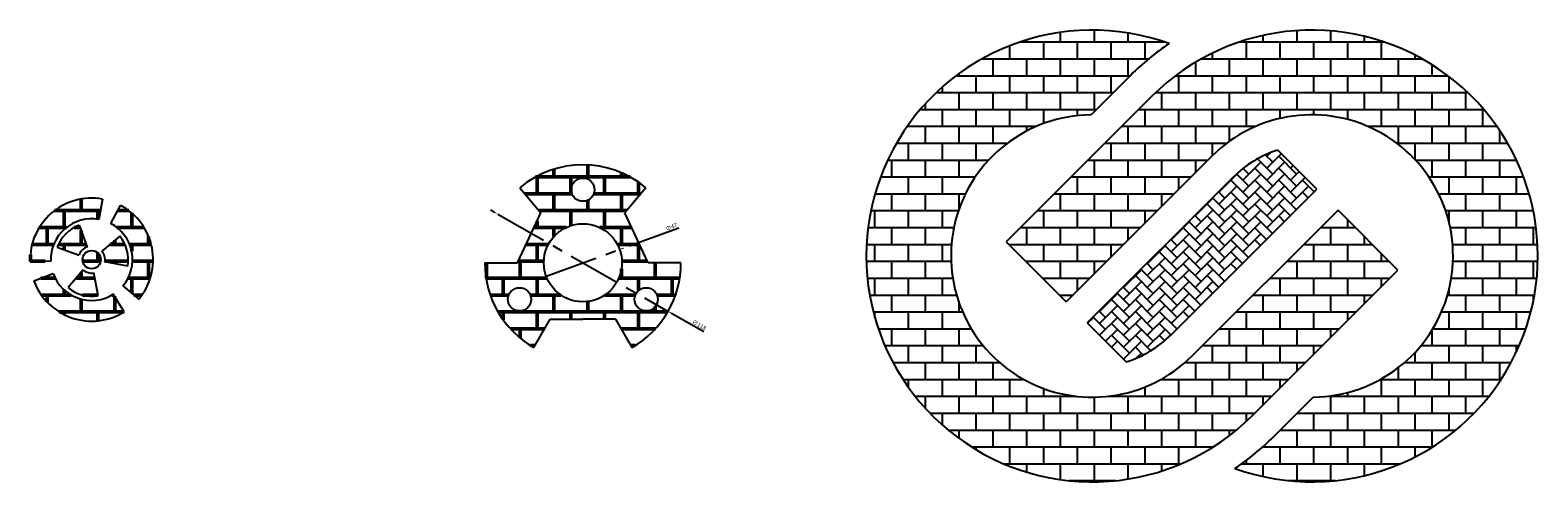
# Model space of a CAD drawing. Units: millimetres. Extents: x 477 to 4897, y 1442 to 1925.
# Drawn here: x 477 to 1384, y 1442 to 1714 of the extents above; entities that cross this region are included whole.
import ezdxf

# ---------------------------------------------------------------- set-up
doc = ezdxf.new("R2010")
doc.units = ezdxf.units.MM
doc.linetypes.add('CENTER', pattern=[50.8, 31.75, -6.35, 6.35, -6.35])
doc.layers.add('中心线', color=1, linetype='CENTER')
doc.layers.add('细实线', color=7, linetype='Continuous')
doc.layers.add('粗实线', color=7, linetype='Continuous', lineweight=50)
doc.styles.get("Standard").update_dxf_attribs({"font": 'txt', "bigfont": 'gbcbig.shx'})
doc.dimstyles.new('副本 ISO-25', dxfattribs={"dimtxt": 2.5, "dimasz": 2.5, "dimexe": 1.25, "dimexo": 0, "dimtad": 1, "dimdsep": 46, "dimtxsty": 'Standard', "dimcen": 2.5, "dimadec": 0, "dimazin": 0, "dimtfac": 1, "dimtmove": 0, "dimatfit": 3, "dimfxl": 1, "dimarcsym": 0})

# ---------------------------------------------------------------- blocks, each defined once
blk = doc.blocks.new('*D1')
at = {"layer": 'Defpoints', "color": 0}
for p in [(832.02, 1581.9), (787.82, 1565.93)]:
    blk.add_point(p, dxfattribs=at)
at = {"layer": '中心线', "color": 0, "lineweight": -2}
for p, q in [((867.7, 1594.78), (834.37, 1582.74)), ((787.82, 1565.93), (832.02, 1581.9)), ((785.47, 1565.08), (783.12, 1564.23))]:
    blk.add_line(p, q, dxfattribs=at)
at = {"layer": '中心线', "color": 0}
for points in [[(834.23, 1583.14), (834.52, 1582.35), (832.02, 1581.9)], [(785.33, 1565.47), (785.61, 1564.69), (787.82, 1565.93)]]:
    blk.add_solid(points, dxfattribs=at)
at = {"layer": '中心线', "color": 0, "insert": (863.34, 1595.2), "char_height": 2.5, "attachment_point": 5, "rotation": 19.85852}
blk.add_mtext('∅47', dxfattribs=at)
blk = doc.blocks.new('*D2')
at = {"layer": 'Defpoints', "color": 0}
for p in [(758.69, 1603.17), (861.16, 1544.66)]:
    blk.add_point(p, dxfattribs=at)
at = {"layer": '中心线', "color": 0, "lineweight": -2}
for p, q in [((756.51, 1604.41), (754.34, 1605.65)), ((758.69, 1603.17), (861.16, 1544.66)), ((882.63, 1532.39), (863.33, 1543.42))]:
    blk.add_line(p, q, dxfattribs=at)
at = {"layer": '中心线', "color": 0}
for points in [[(756.72, 1604.77), (756.31, 1604.05), (758.69, 1603.17)], [(863.53, 1543.78), (863.12, 1543.05), (861.16, 1544.66)]]:
    blk.add_solid(points, dxfattribs=at)
at = {"layer": '中心线', "color": 0, "insert": (879.76, 1536.19), "char_height": 2.5, "attachment_point": 5, "rotation": 330.27294}
blk.add_mtext('∅118', dxfattribs=at)

msp = doc.modelspace()

# ---------------------------------------------------------------- hatches: boundary and pattern name
at = {"layer": '粗实线'}
h = msp.add_hatch(dxfattribs=at)
h.set_pattern_fill('AR-B816', color=256, scale=0.05, style=0)
h.paths.add_polyline_path([(835.156, 1603.987), (847.845, 1619.109, 0.3639702), (771.996, 1619.109), (784.685, 1603.987), (770.661, 1573.913), (750.921, 1573.913, 0.2679492), (780.421, 1522.817), (790.291, 1539.913), (809.921, 1539.913), (829.551, 1539.913), (839.421, 1522.817, 0.2679492), (868.921, 1573.913), (849.18, 1573.913)])
h.paths.add_polyline_path([(833.421, 1573.913, -1), (786.421, 1573.913, -1)], flags=17)
h.paths.add_polyline_path([(802.921, 1617.913, -1), (816.921, 1617.913, -1)], flags=16)
h.paths.add_polyline_path([(855.026, 1551.913, -1), (841.026, 1551.913, -1)], flags=16)
h.paths.add_polyline_path([(778.816, 1551.913, -1), (764.816, 1551.913, -1)], flags=16)
h = msp.add_hatch(dxfattribs=at)
h.set_pattern_fill('AR-B816', color=256, scale=0.05, style=0)
h.paths.add_polyline_path([(518.688, 1600.009), (520.841, 1612.221, 0.4769755), (477.439, 1574.492), (489.831, 1574.925, -0.4769755)])
h.paths.add_polyline_path([(506.892, 1596.456, 0.2216947), (493.743, 1583.308), (506.805, 1578.554, -0.2216947), (511.646, 1583.395)], flags=17)
h.paths.add_polyline_path([(531.269, 1589.925), (520.621, 1580.99, -0.2216947), (522.393, 1574.377), (536.082, 1571.963, 0.2216947)])
h.paths.add_polyline_path([(508.916, 1575.783, 1), (519.916, 1575.783, 1)])
h.paths.add_polyline_path([(515.823, 1567.806, -0.2216947), (509.21, 1569.578), (500.275, 1558.93, 0.2216947), (518.236, 1554.117)])
h.paths.add_polyline_path([(527.452, 1554.921, -0.4769755), (491.3, 1567.37), (479.647, 1563.128, 0.4769755), (534.023, 1544.405)])
h.paths.add_polyline_path([(531.787, 1608.452), (525.965, 1597.504, -0.4769755), (533.261, 1559.971), (542.76, 1552, 0.4769755)])
at = {"layer": '细实线'}
h = msp.add_hatch(dxfattribs=at)
h.set_pattern_fill('AR-B816', color=256, scale=0.05, style=0)
h.paths.add_polyline_path([(1115.619, 1662.985), (1139.517, 1686.883, -0.048706), (1162.639, 1705.891, 1.8203321), (1212.578, 1481.822), (1300.259, 1569.504), (1264.197, 1605.566), (1176.515, 1517.885, -1.4890794)])
h.paths.add_polyline_path([(1152.245, 1674.156), (1064.564, 1586.474), (1100.626, 1550.412), (1188.307, 1638.093, -1.4890794), (1249.204, 1492.993), (1225.306, 1469.095, -0.048706), (1202.184, 1450.087, 1.8203321)])
h = msp.add_hatch(dxfattribs=at)
h.set_pattern_fill('AR-HBONE', color=256, scale=0.05, style=0)
h.paths.add_polyline_path([(1251.469, 1618.294), (1227.969, 1641.794, 0.1193974), (1201.035, 1625.365), (1113.354, 1537.684), (1136.854, 1514.184, 0.1193974), (1163.787, 1530.613)])

# ---------------------------------------------------------------- linework, layer by layer
for p, q in [((1139.517, 1686.883), (1115.619, 1662.985)), ((1152.245, 1674.156), (1064.564, 1586.474)), ((1251.469, 1618.294), (1227.969, 1641.794)), ((1188.307, 1638.093), (1100.626, 1550.412)), ((1201.035, 1625.365), (1113.354, 1537.684)), ((771.996, 1619.109), (784.685, 1603.987)), ((847.845, 1619.109), (835.156, 1603.987)), ((1163.787, 1530.613), (1251.469, 1618.294)), ((520.841, 1612.221), (518.688, 1600.009)), ((525.965, 1597.504), (531.787, 1608.452)), ((1176.515, 1517.885), (1264.197, 1605.566)), ((1300.259, 1569.504), (1264.197, 1605.566)), ((506.892, 1596.456), (511.646, 1583.395)), ((770.661, 1573.913), (784.685, 1603.987)), ((849.18, 1573.913), (835.156, 1603.987)), ((531.269, 1589.925), (520.621, 1580.99)), ((493.743, 1583.308), (506.805, 1578.554)), ((1064.564, 1586.474), (1100.626, 1550.412)), ((489.831, 1574.925), (477.439, 1574.492)), ((509.21, 1569.578), (500.275, 1558.93)), ((536.082, 1571.963), (522.393, 1574.377)), ((750.921, 1573.913), (770.661, 1573.913)), ((868.921, 1573.913), (849.18, 1573.913)), ((1212.578, 1481.822), (1300.259, 1569.504)), ((479.647, 1563.128), (491.3, 1567.37)), ((518.236, 1554.117), (515.823, 1567.806)), ((534.023, 1544.405), (527.452, 1554.921)), ((533.261, 1559.971), (542.76, 1552)), ((780.421, 1522.817), (790.291, 1539.913)), ((790.291, 1539.913), (809.921, 1539.913)), ((829.551, 1539.913), (809.921, 1539.913)), ((829.551, 1539.913), (839.421, 1522.817)), ((1113.354, 1537.684), (1136.854, 1514.184)), ((1225.306, 1469.095), (1249.204, 1492.993))]:
    msp.add_line(p, q, dxfattribs=at)
for centre, radius in [((809.921, 1617.913), 7), ((809.921, 1573.913), 23.5), ((514.416, 1575.783), 5.5), ((771.816, 1551.913), 7), ((848.026, 1551.913), 7)]:
    msp.add_circle(centre, radius, dxfattribs=at)
for centre, radius, start, end in [((1116.411, 1577.989), 136, 70.128827, 315), ((1248.411, 1577.989), 154, 123.846219, 135), ((1248.411, 1577.989), 136, 250.128827, 135), ((1116.411, 1577.989), 85, 90.534263, 315), ((1248.411, 1577.989), 85, 270.534263, 135), ((1248.411, 1577.989), 67, 107.765051, 135), ((809.921, 1573.913), 59, 50, 130), ((514.416, 1575.783), 37, 80, 182), ((514.416, 1575.783), 37, 320, 62), ((514.416, 1575.783), 24.6, 80, 182), ((514.416, 1575.783), 22, 110, 160), ((514.416, 1575.783), 24.6, 320, 62), ((514.416, 1575.783), 22, 350, 40), ((514.416, 1575.783), 8.1, 110, 160), ((514.416, 1575.783), 8.1, 350, 40), ((514.416, 1575.783), 8.1, 230, 280), ((809.921, 1573.913), 59, 180, 240), ((809.921, 1573.913), 59, 300, 0), ((514.416, 1575.783), 37, 200, 302), ((514.416, 1575.783), 24.6, 200, 302), ((514.416, 1575.783), 22, 230, 280), ((1116.411, 1577.989), 67, 287.765051, 315), ((1116.411, 1577.989), 154, 303.846219, 315)]:
    msp.add_arc(centre, radius, start, end, dxfattribs=at)

# ---------------------------------------------------------------- dimensions: what is measured, and where the dimension line sits
at = {"layer": '中心线'}
for p1, p2, picture, middle in [((758.685, 1603.169), (861.156, 1544.656), '*D2', (878.831, 1534.564)), ((787.818, 1565.93), (832.023, 1581.895), '*D1', (863.981, 1593.438))]:
    dim = msp.add_diameter_dim_2p(p1=p1, p2=p2, dimstyle='副本 ISO-25', dxfattribs=at)
    dim.commit()
    dim.dimension.update_dxf_attribs({"geometry": picture, "text_midpoint": middle, "dimtype": 163})

doc.saveas('drawing.dxf')
